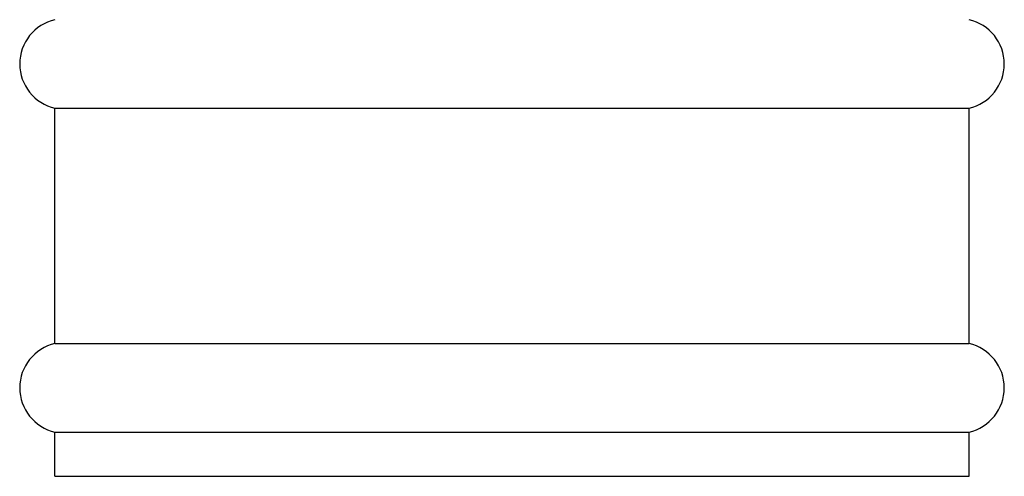
# Model space of a CAD drawing. Units: inches. Extents: x 0 to 11, y 0 to 8.5.
# Drawn here: x 4.9 to 5.2, y 2.3 to 2.5 of the extents above; entities that cross this region are included whole.
import ezdxf

# ---------------------------------------------------------------- set-up
doc = ezdxf.new("R2010")
doc.units = ezdxf.units.IN
doc.header["$LTSCALE"] = 0.605
doc.header["$MEASUREMENT"] = 0
doc.layers.get('0').update_dxf_attribs({"linetype": 'CONTINUOUS'})

msp = doc.modelspace()

# ---------------------------------------------------------------- linework, layer by layer
at = {"color": 7, "linetype": 'Continuous'}
for p, q in [((4.8863198758, 2.4315388199), (5.1913198758, 2.4315388199)), ((4.8863198758, 2.3530388199), (4.8863198758, 2.4315388199)), ((5.1913198758, 2.3530388199), (5.1913198758, 2.4315388199)), ((4.8863198758, 2.3530388199), (5.1913198758, 2.3530388199)), ((4.8863198758, 2.3235388199), (5.1913198758, 2.3235388199)), ((4.8863198758, 2.3087888199), (4.8863198758, 2.3235388199)), ((5.1913198758, 2.3087888199), (5.1913198758, 2.3235388199)), ((4.8863198758, 2.3087888199), (5.1913198758, 2.3087888199))]:
    msp.add_line(p, q, dxfattribs=at)
for centre, start, end in [((4.8897028545, 2.4462888199), 102.9176327574, 257.0823672426), ((5.1879368971, 2.4462888199), 282.9176327574, 77.0823672426), ((4.8897028545, 2.3382888199), 102.9176327574, 257.0823672426), ((5.1879368971, 2.3382888199), 282.9176327574, 77.0823672426)]:
    msp.add_arc(centre, 0.0151329787, start, end, dxfattribs=at)

doc.saveas('drawing.dxf')
